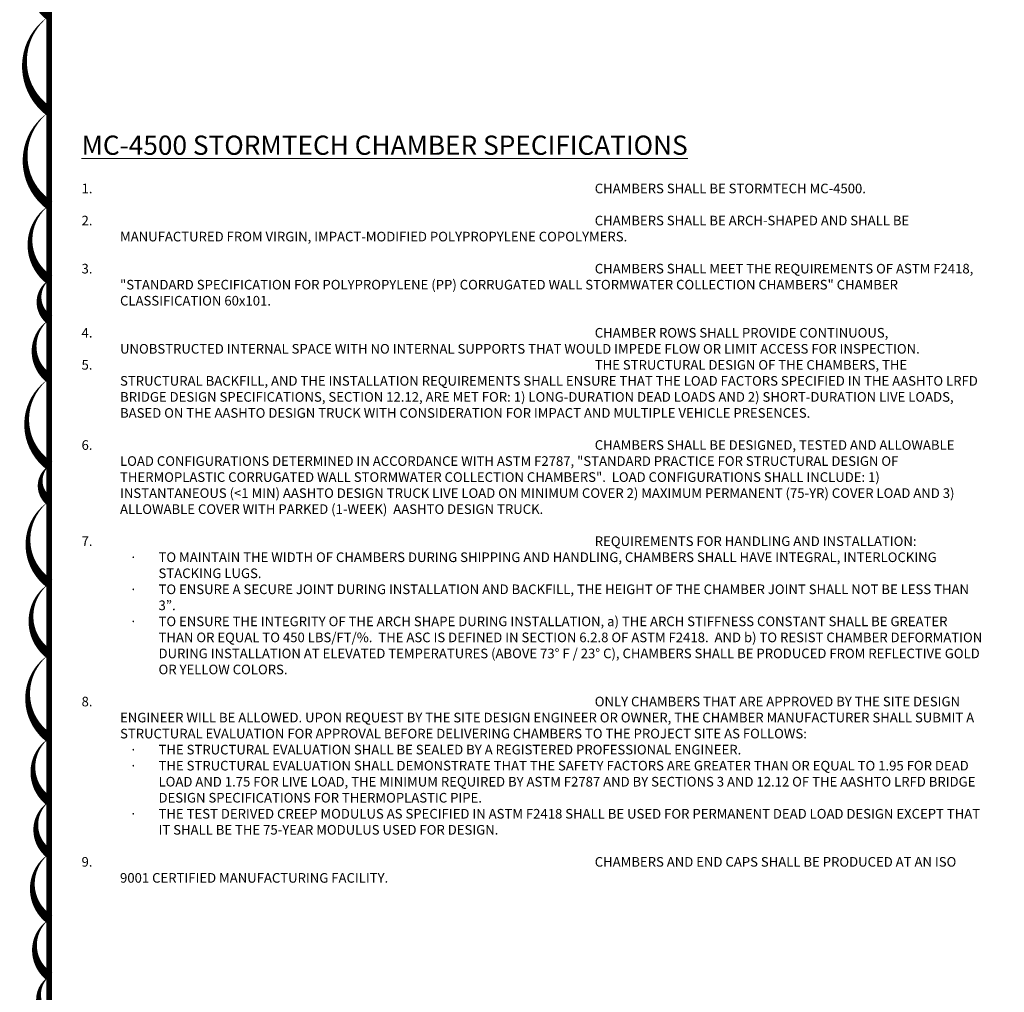
# Model space of a CAD drawing. Units: feet. Extents: x -54.2 to 34.2, y -1.5 to 27.6.
# Drawn here: x 0.5 to 8.2, y 12.4 to 20 of the extents above; entities that cross this region are included whole.
import ezdxf
from ezdxf.enums import TextEntityAlignment as Align

# ---------------------------------------------------------------- set-up
doc = ezdxf.new("R2010")
doc.units = ezdxf.units.FT
doc.header["$MEASUREMENT"] = 0
doc.layers.add('const', color=4, linetype='Continuous', lineweight=9, plot=False)
doc.layers.add('UGD - TITLEBLOCK', color=7, linetype='Continuous', lineweight=9)
doc.styles.add('UGD_Standard', font='arial.ttf')

# ---------------------------------------------------------------- blocks, each defined once
blk = doc.blocks.new('2436_titleblock_STORMTECH')
at = {"layer": 'UGD - TITLEBLOCK', "const_width": 0.04}
blk.add_lwpolyline([(0, 22), (30.5, 22), (30.5, -0.5), (0, -0.5)], close=True, dxfattribs=at)
at = {"style": 'UGD_Standard'}
for tag, height, p in [('PROJECT_NUMBER', 0.15, (31.1529, 20.5972)), ('DATE', 0.15, (30.7314, 19.811)), ('REV', 0.25, (31.6301, 18.1167))]:
    blk.add_attdef(tag, text='', height=height, rotation=90, dxfattribs=at).set_placement(p, align=Align.MIDDLE_LEFT)
for tag, p in [('LOCATION', (31.4336, 12.4473)), ('PROJECT', (30.9933, 12.4473))]:
    blk.add_attdef(tag, text='', height=0.25, rotation=90, dxfattribs=at).set_placement(p, align=Align.MIDDLE_CENTER)
at = {"layer": 'UGD - TITLEBLOCK', "style": 'UGD_Standard'}
blk.add_attdef('SHEET', text='', height=0.225, dxfattribs=at).set_placement((31.2195, -0.2191), align=Align.MIDDLE_CENTER)
blk = doc.blocks.new('2436_chamber_notes_4500')
at = {"layer": 'UGD - TITLEBLOCK', "color": 0, "insert": (0.25, 7.1228), "char_height": 0.075, "width": 7.039464, "attachment_point": 1, "style": 'UGD_Standard'}
blk.add_mtext('\\pxi-4,l4;{\\fArial|b1|i0|c0|p34;\\H2x;\\L\\C107;\\c4753442;MC-4500 STORMTECH CHAMBER SPECIFICATIONS\\fArial|b0|i0|c0|p34;\\H0.5x;\\l\\P}\\P\\pt53.33333;{\\C256;1.^ICHAMBERS SHALL BE STORMTECH MC-4500.\\P\\P2.^ICHAMBERS SHALL BE ARCH-SHAPED AND SHALL BE MANUFACTURED FROM VIRGIN, IMPACT-MODIFIED POLYPROPYLENE COPOLYMERS.\\P\\P3.^ICHAMBERS SHALL MEET THE REQUIREMENTS OF ASTM F2418, "STANDARD SPECIFICATION FOR POLYPROPYLENE (PP) CORRUGATED WALL STORMWATER COLLECTION CHAMBERS" CHAMBER CLASSIFICATION 60x101.\\P\\P4.^ICHAMBER ROWS SHALL PROVIDE CONTINUOUS, UNOBSTRUCTED INTERNAL SPACE WITH NO INTERNAL SUPPORTS THAT WOULD IMPEDE FLOW OR LIMIT ACCESS FOR INSPECTION.\\P^I\\P5.^ITHE STRUCTURAL DESIGN OF THE CHAMBERS, THE STRUCTURAL BACKFILL, AND THE INSTALLATION REQUIREMENTS SHALL ENSURE THAT THE LOAD FACTORS SPECIFIED IN THE AASHTO LRFD BRIDGE DESIGN SPECIFICATIONS, SECTION 12.12, ARE MET FOR: 1) LONG-DURATION DEAD LOADS AND 2) SHORT-DURATION LIVE LOADS, BASED ON THE AASHTO DESIGN TRUCK WITH CONSIDERATION FOR IMPACT AND MULTIPLE VEHICLE PRESENCES.\\P\\pi0,l0;\\P\\pi-4,l4;6.^ICHAMBERS SHALL BE DESIGNED, TESTED AND ALLOWABLE LOAD CONFIGURATIONS DETERMINED IN ACCORDANCE WITH ASTM F2787, "STANDARD PRACTICE FOR STRUCTURAL DESIGN OF THERMOPLASTIC CORRUGATED WALL STORMWATER COLLECTION CHAMBERS".  LOAD CONFIGURATIONS SHALL INCLUDE: 1) INSTANTANEOUS (<1 MIN) AASHTO DESIGN TRUCK LIVE LOAD ON MINIMUM COVER 2) MAXIMUM PERMANENT (75-YR) COVER LOAD AND 3) ALLOWABLE COVER WITH PARKED (1-WEEK)  AASHTO DESIGN TRUCK.\\P\\P7.^IREQUIREMENTS FOR HANDLING AND INSTALLATION:\\P\\pi-3,l8,t8,53.33333;{\\fSymbol|b0|i0|c2|p18;·^I}TO MAINTAIN THE WIDTH OF CHAMBERS DURING SHIPPING AND HANDLING, CHAMBERS SHALL HAVE INTEGRAL, INTERLOCKING STACKING LUGS. \\P{\\fSymbol|b0|i0|c2|p18;·^I}TO ENSURE A SECURE JOINT DURING INSTALLATION AND BACKFILL, THE HEIGHT OF THE CHAMBER JOINT SHALL NOT BE LESS THAN 3”.\\P{\\fSymbol|b0|i0|c2|p18;·^I}TO ENSURE THE INTEGRITY OF THE ARCH SHAPE DURING INSTALLATION, a) THE ARCH STIFFNESS CONSTANT SHALL BE GREATER THAN OR EQUAL TO 450 LBS/FT/%.  THE ASC IS DEFINED IN SECTION 6.2.8 OF ASTM F2418.  AND b) TO RESIST CHAMBER DEFORMATION DURING INSTALLATION AT ELEVATED TEMPERATURES (ABOVE 73%%D F / 23%%D C), CHAMBERS SHALL BE PRODUCED FROM REFLECTIVE GOLD OR YELLOW COLORS.\\P\\pi0,l0,t53.33333;\\P\\pi-4,l4;8.^IONLY CHAMBERS THAT ARE APPROVED BY THE SITE DESIGN ENGINEER WILL BE ALLOWED. UPON REQUEST BY THE SITE DESIGN ENGINEER OR OWNER, THE CHAMBER MANUFACTURER SHALL SUBMIT A STRUCTURAL EVALUATION FOR APPROVAL BEFORE DELIVERING CHAMBERS TO THE PROJECT SITE AS FOLLOWS:\\P\\pi-3,l8,t8,53.33333;{\\fSymbol|b0|i0|c2|p18;·^I}THE STRUCTURAL EVALUATION SHALL BE SEALED BY A REGISTERED PROFESSIONAL ENGINEER.\\P{\\fSymbol|b0|i0|c2|p18;·^I}THE STRUCTURAL EVALUATION SHALL DEMONSTRATE THAT THE SAFETY FACTORS ARE GREATER THAN OR EQUAL TO 1.95 FOR DEAD LOAD AND 1.75 FOR LIVE LOAD, THE MINIMUM REQUIRED BY ASTM F2787 AND BY SECTIONS 3 AND 12.12 OF THE AASHTO LRFD BRIDGE DESIGN SPECIFICATIONS FOR THERMOPLASTIC PIPE.\\P{\\fSymbol|b0|i0|c2|p18;·^I}THE TEST DERIVED CREEP MODULUS AS SPECIFIED IN ASTM F2418 SHALL BE USED FOR PERMANENT DEAD LOAD DESIGN EXCEPT THAT IT SHALL BE THE 75-YEAR MODULUS USED FOR DESIGN.\\P\\pi-4,l4,tz;\\P\\pt53.33333;9.^ICHAMBERS AND END CAPS SHALL BE PRODUCED AT AN ISO 9001 CERTIFIED MANUFACTURING FACILITY.}', dxfattribs=at)

msp = doc.modelspace()

# ---------------------------------------------------------------- linework, layer by layer
at = {"layer": 'const'}
msp.add_lwpolyline([(0.73, 23.27), (33.27, 23.27), (33.27, 0.73), (0.73, 0.73)], close=True, dxfattribs=at)
at = {"layer": 'Defpoints', "color": 1}
msp.add_lwpolyline([(0.75, 20.6248, 0, 0.075, 0.520567), (0.75, 20.0568, 0, 0.075, 0.520567), (0.75, 19.3096, 0, 0.075, 0.520567), (0.75, 18.581, 0, 0.075, 0.520567), (0.75, 17.9983, 0, 0.075, 0.520567), (0.75, 17.6888, 0, 0.075, 0.520567), (0.75, 17.23, 0, 0.075, 0.520567), (0.75, 16.5486, 0, 0.075, 0.520567), (0.75, 16.274, 0, 0.075, 0.520567), (0.75, 15.631, 0, 0.075, 0.520567), (0.75, 15.0784, 0, 0.075, 0.520567), (0.75, 14.4257, 0, 0.075, 0.520567), (0.75, 13.9314, 0, 0.075, 0.520567), (0.75, 13.5238, 0, 0.075, 0.520567), (0.75, 13.0125, 0, 0.075, 0.520567), (0.75, 12.5662, 0, 0.075, 0.520567), (0.75, 12.2422, 0, 0.075, 0.520567)], format="xyseb", dxfattribs=at)

# ---------------------------------------------------------------- block references
msp.add_blockref('2436_chamber_notes_4500', (0.75, 12))
at = {"layer": 'UGD - TITLEBLOCK'}
msp.add_blockref('2436_titleblock_STORMTECH', (0.75, 1.25), dxfattribs=at)

doc.saveas('drawing.dxf')
